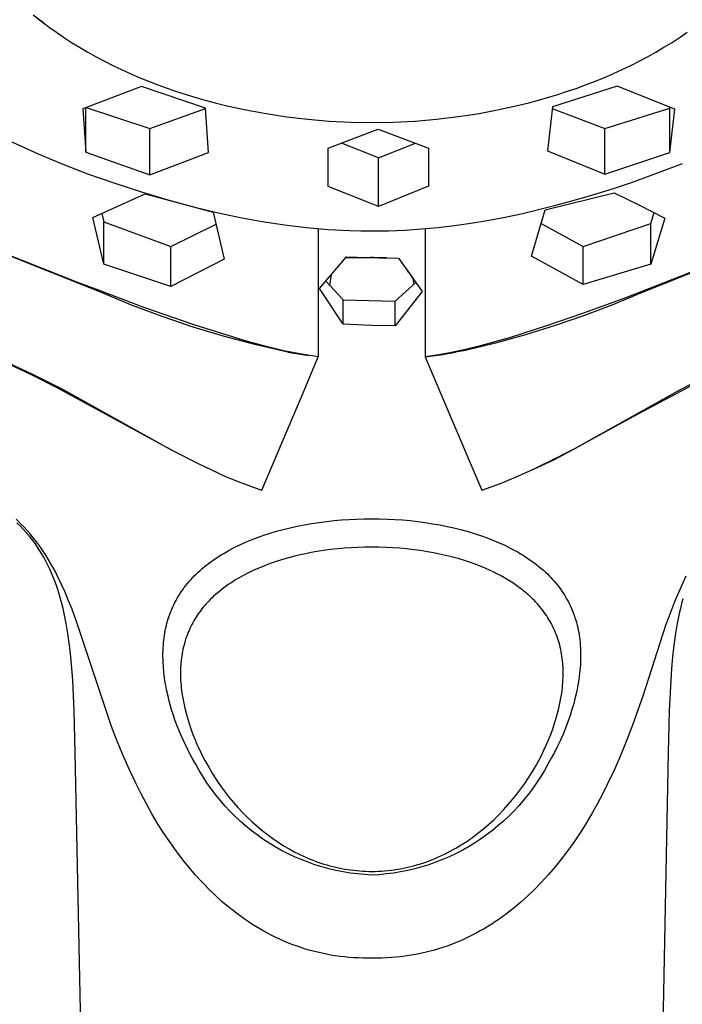
# Model space of a CAD drawing. Units: millimetres. Extents: x -652 to 816, y -1444 to 1323.
# Drawn here: x 301 to 335, y 982 to 1032 of the extents above; entities that cross this region are included whole.
import ezdxf

# ---------------------------------------------------------------- set-up
doc = ezdxf.new("R2010")
doc.units = ezdxf.units.MM
doc.header["$MEASUREMENT"] = 0
doc.layers.add('Default', color=7, linetype='Continuous', true_color=0x000000)

msp = doc.modelspace()

# ---------------------------------------------------------------- linework, layer by layer
at = {"layer": 'Default', "color": 7, "true_color": 0xffffff}
for p, q in [((302.498, 1031.578), (301.962, 1031.981)), ((302.059, 1031.922), (302.406, 1031.649)), ((302.406, 1031.649), (302.759, 1031.385)), ((302.759, 1031.385), (303.119, 1031.128)), ((303.119, 1031.128), (303.484, 1030.879)), ((303.484, 1030.879), (303.883, 1030.621)), ((334.023, 1030.62), (334.422, 1030.879)), ((334.422, 1030.879), (334.787, 1031.128)), ((303.883, 1030.621), (304.288, 1030.371)), ((304.288, 1030.371), (304.699, 1030.131)), ((333.208, 1030.131), (333.618, 1030.371)), ((333.618, 1030.371), (334.023, 1030.62)), ((304.699, 1030.131), (305.114, 1029.899)), ((305.114, 1029.899), (305.534, 1029.677)), ((332.372, 1029.676), (332.792, 1029.899)), ((332.792, 1029.899), (333.208, 1030.131)), ((305.534, 1029.677), (305.959, 1029.462)), ((305.959, 1029.462), (306.388, 1029.257)), ((331.518, 1029.257), (331.947, 1029.462)), ((331.947, 1029.462), (332.372, 1029.676)), ((306.388, 1029.257), (306.821, 1029.06)), ((306.821, 1029.06), (307.281, 1028.861)), ((307.281, 1028.861), (307.745, 1028.671)), ((330.176, 1028.677), (330.632, 1028.864)), ((330.632, 1028.864), (331.085, 1029.06)), ((331.085, 1029.06), (331.518, 1029.257)), ((307.387, 1028.398), (304.448, 1027.291)), ((310.601, 1027.317), (307.387, 1028.398)), ((307.745, 1028.671), (308.212, 1028.491)), ((308.212, 1028.491), (308.683, 1028.319)), ((331.271, 1028.424), (328.014, 1027.389)), ((329.252, 1028.329), (329.715, 1028.499)), ((329.715, 1028.499), (330.176, 1028.677)), ((334.154, 1027.27), (331.271, 1028.424)), ((308.683, 1028.319), (309.157, 1028.155)), ((309.157, 1028.155), (309.634, 1028.001)), ((309.634, 1028.001), (310.113, 1027.855)), ((327.319, 1027.72), (328.291, 1028.008)), ((328.291, 1028.008), (328.773, 1028.164)), ((328.773, 1028.164), (329.252, 1028.329)), ((310.113, 1027.855), (310.595, 1027.717)), ((310.595, 1027.717), (311.099, 1027.583)), ((311.099, 1027.583), (311.605, 1027.457)), ((311.605, 1027.457), (312.624, 1027.233)), ((325.268, 1027.229), (326.339, 1027.467)), ((326.339, 1027.467), (326.83, 1027.59)), ((326.83, 1027.59), (327.319, 1027.72)), ((328.014, 1027.389), (327.769, 1025.18)), ((333.909, 1025.097), (333.915, 1027.366)), ((304.448, 1027.291), (304.596, 1025.118)), ((304.596, 1025.118), (304.596, 1027.347)), ((304.617, 1027.355), (307.807, 1026.294)), ((307.807, 1026.294), (310.603, 1027.294)), ((310.749, 1025.096), (310.601, 1027.317)), ((312.624, 1027.233), (313.65, 1027.043)), ((313.65, 1027.043), (314.682, 1026.887)), ((314.682, 1026.887), (315.745, 1026.762)), ((322.206, 1026.766), (323.28, 1026.893)), ((323.28, 1026.893), (323.767, 1026.963)), ((323.767, 1026.963), (324.334, 1027.056)), ((324.334, 1027.056), (325.268, 1027.229)), ((328.005, 1027.306), (330.654, 1026.295)), ((330.654, 1026.295), (333.909, 1027.312)), ((333.909, 1025.097), (334.154, 1027.27)), ((315.745, 1026.762), (316.813, 1026.673)), ((316.813, 1026.673), (317.882, 1026.619)), ((317.882, 1026.619), (318.953, 1026.601)), ((318.953, 1026.601), (320.042, 1026.62)), ((320.042, 1026.62), (321.129, 1026.675)), ((321.129, 1026.675), (322.206, 1026.766)), ((307.807, 1023.974), (307.807, 1026.294)), ((316.766, 1025.306), (318.953, 1026.142)), ((318.953, 1026.142), (319.278, 1026.269)), ((319.278, 1026.269), (321.792, 1025.317)), ((330.654, 1024.012), (330.654, 1026.295)), ((300.705, 1025.718), (301.32, 1025.424)), ((301.32, 1025.424), (302.201, 1025.028)), ((319.281, 1024.829), (317.427, 1025.555)), ((319.281, 1024.829), (321.142, 1025.559)), ((302.201, 1025.028), (303.438, 1024.512)), ((304.596, 1025.118), (307.807, 1023.974)), ((307.807, 1023.974), (310.749, 1025.096)), ((316.758, 1023.385), (316.766, 1025.306)), ((321.792, 1025.317), (321.803, 1023.401)), ((327.769, 1025.18), (330.654, 1024.012)), ((330.654, 1024.012), (333.909, 1025.097)), ((303.438, 1024.512), (304.688, 1024.032)), ((319.281, 1022.394), (319.281, 1024.829)), ((332.949, 1023.934), (334.544, 1024.542)), ((304.688, 1024.032), (306.057, 1023.549)), ((331.992, 1023.597), (332.949, 1023.934)), ((306.057, 1023.549), (307.438, 1023.101)), ((331.028, 1023.279), (331.992, 1023.597)), ((304.95, 1021.826), (307.583, 1023.015)), ((307.438, 1023.101), (308.716, 1022.722)), ((307.583, 1023.015), (310.992, 1022.101)), ((318.953, 1022.52), (316.758, 1023.385)), ((321.803, 1023.401), (319.281, 1022.394)), ((327.662, 1022.223), (331.112, 1023.065)), ((329.053, 1022.684), (330.043, 1022.972)), ((330.043, 1022.972), (331.028, 1023.279)), ((331.112, 1023.065), (332.391, 1022.448)), ((308.716, 1022.722), (310.004, 1022.375)), ((319.281, 1022.394), (318.953, 1022.52)), ((327.316, 1022.229), (328.186, 1022.448)), ((328.186, 1022.448), (329.053, 1022.684)), ((332.391, 1022.448), (333.658, 1021.808)), ((305.403, 1022.037), (305.509, 1021.612)), ((310.004, 1022.375), (311.17, 1022.092)), ((310.992, 1022.101), (311.539, 1019.742)), ((311.17, 1022.092), (312.343, 1021.841)), ((325.563, 1021.841), (326.442, 1022.026)), ((326.442, 1022.026), (327.316, 1022.229)), ((326.975, 1019.897), (327.662, 1022.223)), ((332.957, 1021.533), (333.128, 1022.08)), ((305.509, 1019.499), (304.95, 1021.826)), ((305.509, 1019.499), (305.509, 1021.612)), ((305.509, 1021.612), (308.865, 1020.376)), ((308.865, 1020.376), (311.137, 1021.505)), ((312.343, 1021.841), (313.456, 1021.636)), ((313.456, 1021.636), (314.575, 1021.465)), ((314.575, 1021.465), (315.665, 1021.333)), ((323.105, 1021.435), (323.927, 1021.552)), ((323.927, 1021.552), (324.747, 1021.687)), ((324.747, 1021.687), (325.563, 1021.841)), ((327.45, 1021.535), (329.561, 1020.377)), ((329.561, 1020.377), (332.957, 1021.533)), ((333.658, 1021.808), (332.957, 1019.489)), ((332.957, 1019.489), (332.957, 1021.533)), ((315.665, 1021.333), (316.759, 1021.238)), ((316.267, 1021.276), (316.267, 1014.841)), ((316.759, 1021.238), (317.855, 1021.179)), ((317.855, 1021.179), (318.404, 1021.165)), ((318.404, 1021.165), (318.953, 1021.16)), ((318.953, 1021.16), (319.786, 1021.171)), ((319.786, 1021.171), (320.619, 1021.205)), ((320.619, 1021.205), (321.45, 1021.261)), ((321.45, 1021.261), (322.28, 1021.337)), ((321.639, 1021.276), (321.639, 1014.84)), ((322.28, 1021.337), (323.105, 1021.435)), ((305.381, 1018.068), (300.433, 1020.043)), ((304.199, 1018.579), (300.559, 1020.016)), ((308.865, 1018.376), (308.865, 1020.376)), ((329.561, 1018.466), (329.561, 1020.377)), ((337.347, 1020.016), (331.658, 1017.795)), ((337.473, 1020.044), (332.525, 1018.068)), ((308.865, 1018.376), (305.509, 1019.499)), ((311.539, 1019.742), (308.865, 1018.376)), ((316.334, 1018.266), (317.685, 1019.868)), ((318.951, 1019.805), (317.639, 1019.813)), ((317.685, 1019.868), (318.738, 1019.83)), ((318.738, 1019.83), (318.81, 1019.835)), ((319.305, 1019.816), (318.738, 1019.83)), ((318.81, 1019.835), (318.881, 1019.837)), ((318.881, 1019.837), (318.953, 1019.838)), ((319.7, 1019.808), (318.951, 1019.805)), ((318.953, 1019.838), (319.041, 1019.837)), ((319.041, 1019.837), (319.129, 1019.832)), ((319.129, 1019.832), (319.217, 1019.825)), ((319.217, 1019.825), (319.305, 1019.816)), ((319.305, 1019.816), (320.297, 1019.799)), ((320.297, 1019.799), (320.768, 1019.137)), ((329.561, 1018.466), (326.975, 1019.897)), ((332.957, 1019.489), (329.561, 1018.466)), ((320.801, 1019.099), (320.768, 1019.137)), ((320.768, 1019.137), (321.484, 1018.117)), ((320.833, 1019.059), (320.801, 1019.099)), ((320.864, 1019.019), (320.833, 1019.059)), ((320.893, 1018.978), (320.864, 1019.019)), ((320.921, 1018.935), (320.893, 1018.978)), ((305.096, 1018.234), (304.199, 1018.579)), ((316.643, 1018.635), (317.521, 1017.699)), ((316.918, 1018.961), (316.834, 1018.431)), ((320.128, 1017.641), (321.162, 1018.577)), ((320.947, 1018.892), (320.921, 1018.935)), ((320.972, 1018.848), (320.947, 1018.892)), ((321.018, 1018.782), (321.064, 1018.488)), ((307.555, 1017.305), (305.096, 1018.234)), ((306.897, 1017.44), (305.381, 1018.068)), ((317.521, 1016.478), (316.334, 1018.266)), ((321.484, 1018.117), (320.128, 1016.398)), ((332.525, 1018.068), (331.085, 1017.475)), ((317.521, 1016.478), (317.521, 1017.699)), ((317.521, 1017.699), (320.128, 1017.641)), ((320.128, 1016.398), (320.128, 1017.641)), ((331.658, 1017.795), (329.523, 1017.012)), ((308.433, 1016.863), (306.897, 1017.44)), ((310.04, 1016.448), (307.555, 1017.305)), ((329.523, 1017.012), (327.723, 1016.395)), ((331.085, 1017.475), (329.628, 1016.925)), ((309.988, 1016.338), (308.433, 1016.863)), ((329.628, 1016.925), (328.155, 1016.417)), ((311.559, 1015.867), (309.988, 1016.338)), ((312.549, 1015.662), (310.04, 1016.448)), ((318.953, 1016.416), (317.521, 1016.478)), ((320.128, 1016.398), (318.953, 1016.416)), ((327.723, 1016.395), (325.906, 1015.822)), ((328.155, 1016.417), (326.668, 1015.954)), ((313.146, 1015.45), (311.559, 1015.867)), ((312.966, 1015.544), (312.549, 1015.662)), ((313.782, 1015.327), (312.966, 1015.544)), ((325.168, 1015.534), (323.656, 1015.159)), ((325.128, 1015.596), (324.346, 1015.386)), ((325.906, 1015.822), (325.128, 1015.596)), ((326.668, 1015.954), (325.168, 1015.534)), ((314.746, 1015.086), (313.146, 1015.45)), ((314.605, 1015.137), (313.782, 1015.327)), ((315.433, 1014.975), (314.605, 1015.137)), ((314.746, 1015.107), (314.746, 1015.086)), ((314.746, 1015.086), (315.27, 1014.992)), ((322.954, 1015.064), (322.322, 1014.945)), ((322.402, 1014.951), (323.16, 1015.086)), ((323.652, 1015.216), (322.954, 1015.064)), ((323.656, 1015.159), (323.16, 1015.086)), ((323.16, 1015.086), (323.16, 1015.107)), ((324.346, 1015.386), (323.652, 1015.216)), ((323.656, 1015.217), (323.656, 1015.159)), ((300.278, 1014.735), (301.886, 1013.999)), ((315.27, 1014.992), (315.796, 1014.91)), ((316.267, 1014.841), (315.433, 1014.975)), ((315.553, 1013.152), (316.267, 1014.841)), ((321.639, 1014.84), (322.402, 1014.951)), ((322.322, 1014.945), (321.639, 1014.84)), ((321.639, 1014.84), (321.805, 1014.45)), ((301.934, 1013.903), (300.696, 1014.489)), ((321.805, 1014.45), (324.126, 1008.974)), ((301.886, 1013.999), (303.467, 1013.207)), ((303.156, 1013.285), (301.934, 1013.903)), ((335.553, 1013.693), (332.053, 1011.837)), ((334.44, 1013.206), (335.622, 1013.806)), ((306.983, 1011.222), (303.156, 1013.285)), ((303.467, 1013.207), (308.916, 1010.161)), ((313.428, 1008.153), (315.553, 1013.152)), ((328.99, 1010.159), (334.44, 1013.206)), ((332.053, 1011.837), (329.642, 1010.512)), ((306.983, 1011.222), (307.008, 1011.257)), ((308.265, 1010.512), (306.983, 1011.222)), ((308.265, 1010.512), (308.281, 1010.534)), ((308.916, 1010.162), (308.265, 1010.512)), ((308.916, 1010.161), (310.234, 1009.491)), ((328.99, 1010.163), (327.905, 1009.604)), ((328.115, 1009.701), (328.99, 1010.159)), ((329.642, 1010.512), (329.002, 1010.168)), ((329.642, 1010.512), (329.627, 1010.531)), ((327.905, 1009.604), (326.803, 1009.08)), ((327.225, 1009.27), (328.115, 1009.701)), ((310.234, 1009.491), (310.905, 1009.17)), ((310.905, 1009.17), (311.584, 1008.866)), ((326.321, 1008.869), (327.225, 1009.27)), ((311.584, 1008.866), (312.271, 1008.58)), ((324.126, 1008.974), (324.478, 1008.153)), ((325.406, 1008.496), (326.321, 1008.869)), ((312.271, 1008.58), (312.558, 1008.467)), ((312.558, 1008.467), (312.991, 1008.305)), ((312.991, 1008.305), (313.428, 1008.153)), ((324.478, 1008.153), (325.406, 1008.496)), ((301.294, 1006.512), (301.101, 1006.698)), ((316.681, 1006.586), (317.058, 1006.628)), ((317.058, 1006.628), (317.435, 1006.662)), ((317.435, 1006.662), (317.814, 1006.688)), ((317.814, 1006.688), (318.194, 1006.707)), ((318.194, 1006.707), (318.573, 1006.718)), ((318.573, 1006.718), (318.953, 1006.721)), ((318.953, 1006.721), (319.338, 1006.717)), ((319.338, 1006.717), (319.722, 1006.706)), ((319.722, 1006.706), (320.106, 1006.687)), ((320.106, 1006.687), (320.489, 1006.661)), ((320.489, 1006.661), (320.872, 1006.627)), ((320.872, 1006.627), (321.254, 1006.584)), ((301.304, 1006.365), (301.144, 1006.522)), ((301.482, 1006.32), (301.294, 1006.512)), ((301.46, 1006.203), (301.304, 1006.365)), ((301.611, 1006.036), (301.46, 1006.203)), ((301.664, 1006.123), (301.482, 1006.32)), ((314.176, 1006.095), (314.503, 1006.183)), ((314.503, 1006.183), (314.858, 1006.269)), ((314.858, 1006.269), (315.214, 1006.347)), ((315.214, 1006.347), (315.572, 1006.418)), ((315.572, 1006.418), (315.931, 1006.48)), ((315.931, 1006.48), (316.305, 1006.537)), ((316.305, 1006.537), (316.681, 1006.586)), ((321.254, 1006.584), (321.635, 1006.534)), ((321.635, 1006.534), (322.015, 1006.475)), ((322.015, 1006.475), (322.379, 1006.41)), ((322.379, 1006.41), (322.741, 1006.338)), ((322.741, 1006.338), (323.075, 1006.264)), ((323.075, 1006.264), (323.408, 1006.181)), ((323.408, 1006.181), (323.781, 1006.078)), ((301.752, 1005.871), (301.611, 1006.036)), ((301.798, 1005.97), (301.664, 1006.123)), ((301.888, 1005.7), (301.752, 1005.871)), ((301.928, 1005.814), (301.798, 1005.97)), ((302.018, 1005.526), (301.888, 1005.7)), ((302.055, 1005.655), (301.928, 1005.814)), ((302.178, 1005.493), (302.055, 1005.655)), ((312.588, 1005.529), (312.899, 1005.66)), ((312.899, 1005.66), (313.213, 1005.781)), ((313.213, 1005.781), (313.531, 1005.894)), ((313.531, 1005.894), (313.851, 1005.998)), ((313.851, 1005.998), (314.176, 1006.095)), ((323.781, 1006.078), (324.183, 1005.957)), ((324.183, 1005.957), (324.462, 1005.864)), ((324.462, 1005.864), (324.739, 1005.764)), ((324.739, 1005.764), (325.025, 1005.654)), ((325.025, 1005.654), (325.351, 1005.518)), ((302.144, 1005.348), (302.018, 1005.526)), ((302.265, 1005.165), (302.144, 1005.348)), ((302.32, 1005.299), (302.178, 1005.493)), ((302.381, 1004.978), (302.265, 1005.165)), ((302.456, 1005.101), (302.32, 1005.299)), ((311.749, 1005.119), (312.014, 1005.259)), ((312.014, 1005.259), (312.299, 1005.399)), ((312.299, 1005.399), (312.588, 1005.529)), ((316.879, 1005.173), (316.535, 1005.127)), ((317.223, 1005.212), (316.879, 1005.173)), ((317.568, 1005.243), (317.223, 1005.212)), ((317.914, 1005.267), (317.568, 1005.243)), ((318.26, 1005.284), (317.914, 1005.267)), ((318.606, 1005.295), (318.26, 1005.284)), ((318.953, 1005.298), (318.606, 1005.295)), ((319.304, 1005.295), (318.953, 1005.298)), ((319.656, 1005.284), (319.304, 1005.295)), ((320.007, 1005.267), (319.656, 1005.284)), ((320.357, 1005.242), (320.007, 1005.267)), ((320.707, 1005.21), (320.357, 1005.242)), ((321.056, 1005.17), (320.707, 1005.21)), ((321.405, 1005.122), (321.056, 1005.17)), ((325.351, 1005.518), (325.63, 1005.39)), ((325.63, 1005.39), (325.905, 1005.254)), ((325.905, 1005.254), (326.164, 1005.116)), ((302.492, 1004.788), (302.381, 1004.978)), ((302.587, 1004.9), (302.456, 1005.101)), ((302.597, 1004.595), (302.492, 1004.788)), ((302.714, 1004.696), (302.587, 1004.9)), ((302.833, 1004.496), (302.714, 1004.696)), ((310.872, 1004.564), (310.984, 1004.644)), ((310.984, 1004.644), (311.108, 1004.729)), ((311.108, 1004.729), (311.233, 1004.812)), ((311.233, 1004.812), (311.36, 1004.892)), ((311.36, 1004.892), (311.488, 1004.97)), ((311.488, 1004.97), (311.749, 1005.119)), ((314.463, 1004.675), (314.156, 1004.578)), ((314.772, 1004.764), (314.463, 1004.675)), ((315.083, 1004.845), (314.772, 1004.764)), ((315.359, 1004.91), (315.083, 1004.845)), ((315.636, 1004.97), (315.359, 1004.91)), ((315.914, 1005.025), (315.636, 1004.97)), ((316.193, 1005.074), (315.914, 1005.025)), ((316.535, 1005.127), (316.193, 1005.074)), ((321.752, 1005.067), (321.405, 1005.122)), ((322.055, 1005.013), (321.752, 1005.067)), ((322.357, 1004.952), (322.055, 1005.013)), ((322.658, 1004.885), (322.357, 1004.952)), ((322.958, 1004.811), (322.658, 1004.885)), ((323.279, 1004.723), (322.958, 1004.811)), ((323.598, 1004.627), (323.279, 1004.723)), ((326.164, 1005.116), (326.292, 1005.043)), ((326.292, 1005.043), (326.419, 1004.969)), ((326.419, 1004.969), (326.542, 1004.893)), ((326.542, 1004.893), (326.664, 1004.815)), ((326.664, 1004.815), (326.904, 1004.652)), ((326.904, 1004.652), (327.133, 1004.487)), ((302.698, 1004.398), (302.597, 1004.595)), ((302.793, 1004.198), (302.698, 1004.398)), ((302.882, 1003.996), (302.793, 1004.198)), ((302.947, 1004.293), (302.833, 1004.496)), ((303.058, 1004.089), (302.947, 1004.293)), ((310.335, 1004.132), (310.439, 1004.223)), ((310.439, 1004.223), (310.545, 1004.311)), ((310.545, 1004.311), (310.652, 1004.398)), ((310.652, 1004.398), (310.761, 1004.482)), ((310.761, 1004.482), (310.872, 1004.564)), ((313.285, 1004.251), (313.006, 1004.128)), ((313.567, 1004.366), (313.285, 1004.251)), ((313.852, 1004.473), (313.567, 1004.366)), ((314.156, 1004.578), (313.852, 1004.473)), ((323.914, 1004.523), (323.598, 1004.627)), ((324.227, 1004.41), (323.914, 1004.523)), ((324.528, 1004.29), (324.227, 1004.41)), ((324.826, 1004.161), (324.528, 1004.29)), ((325.119, 1004.023), (324.826, 1004.161)), ((327.133, 1004.487), (327.245, 1004.402)), ((327.245, 1004.402), (327.355, 1004.314)), ((327.355, 1004.314), (327.46, 1004.227)), ((327.46, 1004.227), (327.563, 1004.138)), ((302.967, 1003.792), (302.882, 1003.996)), ((303.047, 1003.586), (302.967, 1003.792)), ((303.165, 1003.882), (303.058, 1004.089)), ((303.368, 1003.464), (303.165, 1003.882)), ((309.781, 1003.569), (309.866, 1003.665)), ((309.866, 1003.665), (309.953, 1003.76)), ((309.953, 1003.76), (310.043, 1003.853)), ((310.043, 1003.853), (310.134, 1003.944)), ((310.134, 1003.944), (310.233, 1004.039)), ((310.233, 1004.039), (310.335, 1004.132)), ((312.231, 1003.724), (312.109, 1003.651)), ((312.479, 1003.864), (312.231, 1003.724)), ((312.732, 1003.996), (312.479, 1003.864)), ((313.006, 1004.128), (312.732, 1003.996)), ((325.264, 1003.95), (325.119, 1004.023)), ((325.408, 1003.874), (325.264, 1003.95)), ((325.62, 1003.756), (325.408, 1003.874)), ((325.829, 1003.631), (325.62, 1003.756)), ((327.563, 1004.138), (327.664, 1004.047)), ((327.664, 1004.047), (327.763, 1003.953)), ((327.763, 1003.953), (327.854, 1003.864)), ((327.854, 1003.864), (327.942, 1003.773)), ((327.942, 1003.773), (328.028, 1003.679)), ((328.028, 1003.679), (328.112, 1003.584)), ((334.72, 1003.839), (334.506, 1003.394)), ((303.123, 1003.378), (303.047, 1003.586)), ((303.193, 1003.168), (303.123, 1003.378)), ((303.26, 1002.957), (303.193, 1003.168)), ((303.559, 1003.039), (303.368, 1003.464)), ((309.39, 1003.058), (309.463, 1003.164)), ((309.463, 1003.164), (309.539, 1003.268)), ((309.539, 1003.268), (309.618, 1003.37)), ((309.618, 1003.37), (309.698, 1003.47)), ((309.698, 1003.47), (309.781, 1003.569)), ((311.425, 1003.179), (311.32, 1003.095)), ((311.532, 1003.261), (311.425, 1003.179)), ((311.641, 1003.34), (311.532, 1003.261)), ((311.751, 1003.418), (311.641, 1003.34)), ((311.869, 1003.498), (311.751, 1003.418)), ((311.988, 1003.575), (311.869, 1003.498)), ((312.109, 1003.651), (311.988, 1003.575)), ((326.035, 1003.5), (325.829, 1003.631)), ((326.235, 1003.362), (326.035, 1003.5)), ((326.422, 1003.224), (326.235, 1003.362)), ((326.514, 1003.153), (326.422, 1003.224)), ((328.112, 1003.584), (328.194, 1003.487)), ((328.194, 1003.487), (328.274, 1003.389)), ((328.274, 1003.389), (328.352, 1003.288)), ((328.352, 1003.288), (328.427, 1003.185)), ((328.427, 1003.185), (328.498, 1003.083)), ((334.506, 1003.394), (334.306, 1002.942)), ((303.332, 1002.712), (303.26, 1002.957)), ((303.399, 1002.465), (303.332, 1002.712)), ((303.737, 1002.612), (303.559, 1003.039)), ((309.126, 1002.625), (309.185, 1002.731)), ((309.185, 1002.731), (309.251, 1002.842)), ((309.251, 1002.842), (309.319, 1002.951)), ((309.319, 1002.951), (309.39, 1003.058)), ((310.918, 1002.738), (310.844, 1002.665)), ((311.015, 1002.831), (310.918, 1002.738)), ((311.115, 1002.921), (311.015, 1002.831)), ((311.217, 1003.009), (311.115, 1002.921)), ((311.32, 1003.095), (311.217, 1003.009)), ((326.604, 1003.081), (326.514, 1003.153)), ((326.693, 1003.006), (326.604, 1003.081)), ((326.781, 1002.93), (326.693, 1003.006)), ((326.867, 1002.853), (326.781, 1002.93)), ((326.951, 1002.774), (326.867, 1002.853)), ((327.032, 1002.695), (326.951, 1002.774)), ((327.111, 1002.616), (327.032, 1002.695)), ((328.498, 1003.083), (328.567, 1002.979)), ((328.567, 1002.979), (328.633, 1002.874)), ((328.633, 1002.874), (328.697, 1002.767)), ((328.697, 1002.767), (328.758, 1002.66)), ((334.306, 1002.942), (334.144, 1002.55)), ((334.57, 1002.712), (334.503, 1002.465)), ((303.46, 1002.216), (303.399, 1002.465)), ((303.517, 1001.967), (303.46, 1002.216)), ((303.906, 1002.18), (303.737, 1002.612)), ((304.221, 1001.309), (303.906, 1002.18)), ((308.863, 1002.058), (308.913, 1002.18)), ((308.913, 1002.18), (308.965, 1002.302)), ((308.965, 1002.302), (309.016, 1002.411)), ((309.016, 1002.411), (309.07, 1002.519)), ((309.07, 1002.519), (309.126, 1002.625)), ((310.429, 1002.198), (310.365, 1002.116)), ((310.494, 1002.279), (310.429, 1002.198)), ((310.561, 1002.359), (310.494, 1002.279)), ((310.63, 1002.437), (310.561, 1002.359)), ((310.7, 1002.515), (310.63, 1002.437)), ((310.771, 1002.59), (310.7, 1002.515)), ((310.844, 1002.665), (310.771, 1002.59)), ((327.188, 1002.534), (327.111, 1002.616)), ((327.264, 1002.451), (327.188, 1002.534)), ((327.338, 1002.367), (327.264, 1002.451)), ((327.41, 1002.281), (327.338, 1002.367)), ((327.481, 1002.194), (327.41, 1002.281)), ((327.549, 1002.105), (327.481, 1002.194)), ((328.758, 1002.66), (328.817, 1002.551)), ((328.817, 1002.551), (328.872, 1002.442)), ((328.872, 1002.442), (328.926, 1002.331)), ((328.926, 1002.331), (328.975, 1002.22)), ((328.975, 1002.22), (329.022, 1002.108)), ((334.144, 1002.55), (333.99, 1002.156)), ((334.441, 1002.216), (334.384, 1001.967)), ((334.503, 1002.465), (334.441, 1002.216)), ((303.618, 1001.465), (303.517, 1001.967)), ((308.703, 1001.588), (308.737, 1001.699)), ((308.737, 1001.699), (308.773, 1001.809)), ((308.773, 1001.809), (308.817, 1001.934)), ((308.817, 1001.934), (308.863, 1002.058)), ((310.073, 1001.686), (310.02, 1001.596)), ((310.128, 1001.774), (310.073, 1001.686)), ((310.184, 1001.861), (310.128, 1001.774)), ((310.243, 1001.947), (310.184, 1001.861)), ((310.303, 1002.032), (310.243, 1001.947)), ((310.365, 1002.116), (310.303, 1002.032)), ((327.612, 1002.02), (327.549, 1002.105)), ((327.673, 1001.933), (327.612, 1002.02)), ((327.732, 1001.846), (327.673, 1001.933)), ((327.79, 1001.757), (327.732, 1001.846)), ((327.845, 1001.667), (327.79, 1001.757)), ((329.022, 1002.108), (329.066, 1001.995)), ((329.066, 1001.995), (329.108, 1001.881)), ((329.108, 1001.881), (329.149, 1001.759)), ((329.149, 1001.759), (329.188, 1001.637)), ((333.99, 1002.156), (333.701, 1001.36)), ((334.384, 1001.967), (334.283, 1001.465)), ((303.704, 1000.96), (303.618, 1001.465)), ((305.893, 996.301), (304.221, 1001.309)), ((308.588, 1001.12), (308.614, 1001.242)), ((308.614, 1001.242), (308.642, 1001.363)), ((308.642, 1001.363), (308.672, 1001.476)), ((308.672, 1001.476), (308.703, 1001.588)), ((309.824, 1001.222), (309.78, 1001.124)), ((309.871, 1001.318), (309.824, 1001.222)), ((309.919, 1001.414), (309.871, 1001.318)), ((309.968, 1001.505), (309.919, 1001.414)), ((310.02, 1001.596), (309.968, 1001.505)), ((327.898, 1001.576), (327.845, 1001.667)), ((327.95, 1001.484), (327.898, 1001.576)), ((327.999, 1001.39), (327.95, 1001.484)), ((328.047, 1001.295), (327.999, 1001.39)), ((328.092, 1001.199), (328.047, 1001.295)), ((328.136, 1001.102), (328.092, 1001.199)), ((329.188, 1001.637), (329.223, 1001.513)), ((329.223, 1001.513), (329.256, 1001.389)), ((329.256, 1001.389), (329.286, 1001.265)), ((329.286, 1001.265), (329.313, 1001.141)), ((333.701, 1001.36), (332.548, 997.826)), ((334.283, 1001.465), (334.198, 1000.96)), ((303.785, 1000.379), (303.704, 1000.96)), ((308.513, 1000.627), (308.528, 1000.751)), ((308.528, 1000.751), (308.545, 1000.874)), ((308.545, 1000.874), (308.566, 1000.997)), ((308.566, 1000.997), (308.588, 1001.12)), ((309.625, 1000.725), (309.592, 1000.623)), ((309.661, 1000.826), (309.625, 1000.725)), ((309.698, 1000.926), (309.661, 1000.826)), ((309.738, 1001.025), (309.698, 1000.926)), ((309.78, 1001.124), (309.738, 1001.025)), ((328.177, 1001.004), (328.136, 1001.102)), ((328.216, 1000.905), (328.177, 1001.004)), ((328.253, 1000.805), (328.216, 1000.905)), ((328.288, 1000.704), (328.253, 1000.805)), ((328.32, 1000.603), (328.288, 1000.704)), ((329.313, 1001.141), (329.337, 1001.017)), ((329.337, 1001.017), (329.358, 1000.891)), ((329.358, 1000.891), (329.377, 1000.761)), ((329.377, 1000.761), (329.393, 1000.631)), ((334.198, 1000.96), (334.117, 1000.379)), ((303.85, 999.796), (303.785, 1000.379)), ((308.475, 1000.099), (308.481, 1000.239)), ((308.481, 1000.239), (308.49, 1000.379)), ((308.49, 1000.379), (308.5, 1000.503)), ((308.5, 1000.503), (308.513, 1000.627)), ((309.502, 1000.296), (309.476, 1000.185)), ((309.529, 1000.405), (309.502, 1000.296)), ((309.56, 1000.514), (309.529, 1000.405)), ((309.592, 1000.623), (309.56, 1000.514)), ((328.352, 1000.495), (328.32, 1000.603)), ((328.382, 1000.386), (328.352, 1000.495)), ((328.409, 1000.277), (328.382, 1000.386)), ((328.434, 1000.167), (328.409, 1000.277)), ((329.393, 1000.631), (329.406, 1000.503)), ((329.406, 1000.503), (329.416, 1000.374)), ((329.416, 1000.374), (329.425, 1000.232)), ((329.425, 1000.232), (329.431, 1000.09)), ((334.117, 1000.379), (334.051, 999.796)), ((303.903, 999.211), (303.85, 999.796)), ((308.471, 999.819), (308.472, 999.959)), ((308.473, 999.684), (308.471, 999.819)), ((308.472, 999.959), (308.475, 1000.099)), ((309.399, 999.739), (309.385, 999.618)), ((309.415, 999.851), (309.399, 999.739)), ((309.433, 999.963), (309.415, 999.851)), ((309.454, 1000.074), (309.433, 999.963)), ((309.476, 1000.185), (309.454, 1000.074)), ((328.456, 1000.057), (328.434, 1000.167)), ((328.476, 999.946), (328.456, 1000.057)), ((328.494, 999.835), (328.476, 999.946)), ((328.509, 999.724), (328.494, 999.835)), ((328.523, 999.603), (328.509, 999.724)), ((329.431, 1000.09), (329.434, 999.948)), ((329.435, 999.806), (329.433, 999.667)), ((329.434, 999.948), (329.435, 999.806)), ((334.051, 999.796), (333.999, 999.211)), ((303.945, 998.626), (303.903, 999.211)), ((308.477, 999.549), (308.473, 999.684)), ((308.492, 999.291), (308.477, 999.549)), ((308.516, 999.019), (308.492, 999.291)), ((309.357, 999.253), (309.353, 999.131)), ((309.364, 999.375), (309.357, 999.253)), ((309.373, 999.496), (309.364, 999.375)), ((309.385, 999.618), (309.373, 999.496)), ((328.535, 999.482), (328.523, 999.603)), ((328.544, 999.362), (328.535, 999.482)), ((328.55, 999.24), (328.544, 999.362)), ((328.554, 999.119), (328.55, 999.24)), ((329.412, 999.252), (329.399, 999.104)), ((329.421, 999.39), (329.412, 999.252)), ((329.428, 999.529), (329.421, 999.39)), ((329.433, 999.667), (329.428, 999.529)), ((333.999, 999.211), (333.957, 998.626)), ((308.549, 998.749), (308.516, 999.019)), ((308.572, 998.595), (308.549, 998.749)), ((309.353, 999.131), (309.351, 999.009)), ((309.351, 999.009), (309.351, 998.887)), ((309.351, 998.887), (309.354, 998.765)), ((309.354, 998.765), (309.359, 998.633)), ((328.547, 998.625), (328.552, 998.755)), ((328.552, 998.755), (328.555, 998.877)), ((328.556, 998.998), (328.554, 999.119)), ((328.555, 998.877), (328.556, 998.998)), ((329.384, 998.957), (329.345, 998.663)), ((329.399, 999.104), (329.384, 998.957)), ((304.018, 997.084), (303.945, 998.626)), ((308.598, 998.441), (308.572, 998.595)), ((308.656, 998.135), (308.598, 998.441)), ((309.359, 998.633), (309.367, 998.501)), ((309.367, 998.501), (309.377, 998.37)), ((309.377, 998.37), (309.39, 998.239)), ((309.39, 998.239), (309.422, 997.977)), ((328.483, 997.973), (328.516, 998.233)), ((328.516, 998.233), (328.528, 998.363)), ((328.528, 998.363), (328.539, 998.494)), ((328.539, 998.494), (328.547, 998.625)), ((329.296, 998.37), (329.239, 998.079)), ((329.345, 998.663), (329.296, 998.37)), ((333.957, 998.626), (333.883, 997.084)), ((308.726, 997.818), (308.656, 998.135)), ((308.806, 997.502), (308.726, 997.818)), ((309.422, 997.977), (309.464, 997.716)), ((328.442, 997.715), (328.483, 997.973)), ((329.167, 997.762), (329.086, 997.448)), ((329.239, 998.079), (329.167, 997.762)), ((332.548, 997.826), (332.04, 996.374)), ((308.89, 997.203), (308.806, 997.502)), ((309.464, 997.716), (309.511, 997.467)), ((309.511, 997.467), (309.566, 997.219)), ((328.34, 997.218), (328.395, 997.465)), ((328.395, 997.465), (328.442, 997.715)), ((329.086, 997.448), (329, 997.151)), ((304.069, 995.004), (304.018, 997.084)), ((308.982, 996.906), (308.89, 997.203)), ((309.09, 996.591), (308.982, 996.906)), ((309.566, 997.219), (309.627, 996.972)), ((309.627, 996.972), (309.695, 996.728)), ((328.211, 996.728), (328.279, 996.972)), ((328.279, 996.972), (328.34, 997.218)), ((328.906, 996.857), (328.794, 996.538)), ((329, 997.151), (328.906, 996.857)), ((333.883, 997.084), (333.832, 995.004)), ((306.173, 995.571), (305.893, 996.301)), ((309.208, 996.279), (309.09, 996.591)), ((309.333, 995.971), (309.208, 996.279)), ((309.695, 996.728), (309.78, 996.451)), ((309.78, 996.451), (309.873, 996.177)), ((328.033, 996.177), (328.126, 996.451)), ((328.126, 996.451), (328.211, 996.728)), ((328.794, 996.538), (328.675, 996.222)), ((332.04, 996.374), (331.754, 995.625)), ((309.467, 995.666), (309.333, 995.971)), ((309.873, 996.177), (309.973, 995.905)), ((309.973, 995.905), (310.08, 995.637)), ((327.826, 995.637), (327.933, 995.905)), ((327.933, 995.905), (328.033, 996.177)), ((328.549, 995.916), (328.416, 995.614)), ((328.675, 996.222), (328.549, 995.916)), ((306.47, 994.847), (306.173, 995.571)), ((309.617, 995.346), (309.467, 995.666)), ((309.775, 995.029), (309.617, 995.346)), ((310.08, 995.637), (310.195, 995.371)), ((310.195, 995.371), (310.316, 995.108)), ((327.591, 995.108), (327.712, 995.371)), ((327.712, 995.371), (327.826, 995.637)), ((328.271, 995.307), (328.118, 995.004)), ((328.416, 995.614), (328.271, 995.307)), ((331.754, 995.625), (331.452, 994.883)), ((305.436, 926.579), (304.069, 995.004)), ((306.784, 994.13), (306.47, 994.847)), ((309.942, 994.717), (309.775, 995.029)), ((310.316, 995.108), (310.443, 994.848)), ((310.443, 994.848), (310.577, 994.591)), ((327.33, 994.591), (327.463, 994.848)), ((327.463, 994.848), (327.591, 995.108)), ((328.118, 995.004), (327.958, 994.705)), ((331.452, 994.883), (331.13, 994.149)), ((333.832, 995.004), (332.466, 926.579)), ((310.116, 994.41), (309.942, 994.717)), ((310.293, 994.091), (310.116, 994.41)), ((310.577, 994.591), (310.766, 994.253)), ((326.994, 994.007), (327.166, 994.297)), ((327.166, 994.297), (327.33, 994.591)), ((327.79, 994.41), (327.613, 994.091)), ((327.958, 994.705), (327.79, 994.41)), ((307.118, 993.423), (306.784, 994.13)), ((310.481, 993.779), (310.293, 994.091)), ((310.68, 993.474), (310.481, 993.779)), ((310.766, 994.253), (310.965, 993.92)), ((310.965, 993.92), (311.176, 993.595)), ((326.815, 993.722), (326.994, 994.007)), ((327.425, 993.779), (327.227, 993.474)), ((327.613, 994.091), (327.425, 993.779)), ((331.13, 994.149), (330.789, 993.424)), ((307.372, 992.917), (307.118, 993.423)), ((310.889, 993.176), (310.68, 993.474)), ((311.176, 993.595), (311.396, 993.276)), ((326.432, 993.168), (326.627, 993.442)), ((326.627, 993.442), (326.815, 993.722)), ((327.227, 993.474), (327.018, 993.175)), ((330.789, 993.424), (330.531, 992.913)), ((307.638, 992.417), (307.372, 992.917)), ((311.108, 992.885), (310.889, 993.176)), ((311.337, 992.602), (311.108, 992.885)), ((311.396, 993.276), (311.595, 993.007)), ((311.595, 993.007), (311.801, 992.744)), ((326.017, 992.637), (326.228, 992.899)), ((326.228, 992.899), (326.432, 993.168)), ((326.799, 992.884), (326.57, 992.601)), ((327.018, 993.175), (326.799, 992.884)), ((330.531, 992.913), (330.262, 992.407)), ((307.915, 991.923), (307.638, 992.417)), ((311.575, 992.326), (311.337, 992.602)), ((311.824, 992.06), (311.575, 992.326)), ((311.801, 992.744), (312.015, 992.486)), ((312.015, 992.486), (312.236, 992.235)), ((325.565, 992.121), (325.799, 992.38)), ((325.799, 992.38), (326.017, 992.637)), ((326.331, 992.326), (326.083, 992.059)), ((326.57, 992.601), (326.331, 992.326)), ((330.262, 992.407), (329.982, 991.909)), ((308.204, 991.437), (307.915, 991.923)), ((312.081, 991.802), (311.824, 992.06)), ((312.347, 991.553), (312.081, 991.802)), ((312.236, 992.235), (312.464, 991.991)), ((312.464, 991.991), (312.7, 991.754)), ((325.074, 991.625), (325.323, 991.869)), ((325.323, 991.869), (325.565, 992.121)), ((325.826, 991.801), (325.56, 991.553)), ((326.083, 992.059), (325.826, 991.801)), ((329.982, 991.909), (329.688, 991.418)), ((308.499, 990.97), (308.204, 991.437)), ((312.621, 991.314), (312.347, 991.553)), ((312.903, 991.084), (312.621, 991.314)), ((312.7, 991.754), (312.942, 991.524)), ((312.942, 991.524), (313.191, 991.301)), ((324.552, 991.162), (324.817, 991.39)), ((324.817, 991.39), (325.074, 991.625)), ((325.286, 991.313), (325.003, 991.083)), ((325.56, 991.553), (325.286, 991.313)), ((329.688, 991.418), (329.403, 990.966)), ((308.807, 990.511), (308.499, 990.97)), ((313.194, 990.864), (312.903, 991.084)), ((313.191, 991.301), (313.447, 991.086)), ((313.491, 990.654), (313.194, 990.864)), ((313.447, 991.086), (313.71, 990.88)), ((313.71, 990.88), (313.979, 990.683)), ((324.001, 990.735), (324.28, 990.944)), ((324.28, 990.944), (324.552, 991.162)), ((324.713, 990.863), (324.415, 990.653)), ((325.003, 991.083), (324.713, 990.863)), ((329.403, 990.966), (329.106, 990.522)), ((309.127, 990.061), (308.807, 990.511)), ((313.796, 990.455), (313.491, 990.654)), ((314.108, 990.266), (313.796, 990.455)), ((313.979, 990.683), (314.255, 990.494)), ((314.255, 990.494), (314.528, 990.321)), ((314.528, 990.321), (314.807, 990.156)), ((323.168, 990.196), (323.444, 990.361)), ((323.444, 990.361), (323.714, 990.536)), ((323.714, 990.536), (323.858, 990.634)), ((324.11, 990.454), (323.799, 990.265)), ((323.858, 990.634), (324.001, 990.735)), ((324.415, 990.653), (324.11, 990.454)), ((329.106, 990.522), (328.798, 990.086)), ((309.461, 989.62), (309.127, 990.061)), ((314.426, 990.088), (314.108, 990.266)), ((314.749, 989.921), (314.426, 990.088)), ((315.079, 989.766), (314.749, 989.921)), ((314.807, 990.156), (315.092, 990.002)), ((315.092, 990.002), (315.236, 989.928)), ((315.236, 989.928), (315.381, 989.857)), ((315.381, 989.857), (315.524, 989.791)), ((322.454, 989.824), (322.599, 989.893)), ((322.599, 989.893), (322.743, 989.965)), ((322.743, 989.965), (322.886, 990.04)), ((323.157, 989.921), (322.828, 989.765)), ((322.886, 990.04), (323.168, 990.196)), ((323.481, 990.087), (323.157, 989.921)), ((323.799, 990.265), (323.481, 990.087)), ((328.798, 990.086), (328.476, 989.66)), ((309.778, 989.228), (309.461, 989.62)), ((315.413, 989.622), (315.079, 989.766)), ((315.753, 989.49), (315.413, 989.622)), ((315.524, 989.791), (315.667, 989.727)), ((315.667, 989.727), (315.812, 989.666)), ((316.096, 989.369), (315.753, 989.49)), ((315.812, 989.666), (315.958, 989.607)), ((315.958, 989.607), (316.104, 989.551)), ((316.444, 989.261), (316.096, 989.369)), ((316.104, 989.551), (316.252, 989.498)), ((316.252, 989.498), (316.401, 989.448)), ((316.401, 989.448), (316.55, 989.4)), ((316.55, 989.4), (316.696, 989.356)), ((316.696, 989.356), (316.843, 989.315)), ((321.117, 989.329), (321.261, 989.371)), ((321.261, 989.371), (321.405, 989.415)), ((321.405, 989.415), (321.558, 989.465)), ((321.81, 989.369), (321.463, 989.26)), ((321.558, 989.465), (321.71, 989.518)), ((321.71, 989.518), (321.861, 989.574)), ((322.154, 989.489), (321.81, 989.369)), ((321.861, 989.574), (322.011, 989.632)), ((322.011, 989.632), (322.16, 989.693)), ((322.493, 989.621), (322.154, 989.489)), ((322.16, 989.693), (322.307, 989.757)), ((322.307, 989.757), (322.454, 989.824)), ((322.828, 989.765), (322.493, 989.621)), ((328.476, 989.66), (328.155, 989.259)), ((310.106, 988.845), (309.778, 989.228)), ((310.447, 988.473), (310.106, 988.845)), ((316.795, 989.165), (316.444, 989.261)), ((317.15, 989.08), (316.795, 989.165)), ((316.843, 989.315), (316.991, 989.277)), ((316.991, 989.277), (317.139, 989.241)), ((317.139, 989.241), (317.288, 989.208)), ((317.507, 989.009), (317.15, 989.08)), ((317.288, 989.208), (317.437, 989.178)), ((317.437, 989.178), (317.587, 989.151)), ((317.866, 988.949), (317.507, 989.009)), ((317.587, 989.151), (317.738, 989.126)), ((317.738, 989.126), (317.889, 989.104)), ((318.227, 988.902), (317.866, 988.949)), ((317.889, 989.104), (318.04, 989.086)), ((318.04, 989.086), (318.192, 989.069)), ((318.192, 989.069), (318.344, 989.056)), ((318.59, 988.868), (318.227, 988.902)), ((318.344, 989.056), (318.496, 989.046)), ((318.496, 989.046), (318.648, 989.038)), ((318.953, 988.846), (318.59, 988.868)), ((318.648, 989.038), (318.801, 989.034)), ((318.801, 989.034), (318.953, 989.032)), ((318.953, 989.032), (319.114, 989.034)), ((319.317, 988.867), (318.953, 988.846)), ((319.114, 989.034), (319.276, 989.039)), ((319.276, 989.039), (319.437, 989.047)), ((319.679, 988.902), (319.317, 988.867)), ((319.437, 989.047), (319.598, 989.058)), ((319.598, 989.058), (319.758, 989.073)), ((320.04, 988.949), (319.679, 988.902)), ((319.758, 989.073), (319.918, 989.091)), ((319.918, 989.091), (320.078, 989.112)), ((320.4, 989.008), (320.04, 988.949)), ((320.078, 989.112), (320.237, 989.136)), ((320.237, 989.136), (320.385, 989.162)), ((320.385, 989.162), (320.533, 989.19)), ((320.757, 989.08), (320.4, 989.008)), ((320.533, 989.19), (320.68, 989.221)), ((320.68, 989.221), (320.826, 989.254)), ((321.111, 989.164), (320.757, 989.08)), ((320.826, 989.254), (320.972, 989.291)), ((320.972, 989.291), (321.117, 989.329)), ((321.463, 989.26), (321.111, 989.164)), ((327.821, 988.868), (327.474, 988.488)), ((328.155, 989.259), (327.821, 988.868)), ((310.8, 988.112), (310.447, 988.473)), ((327.474, 988.488), (327.115, 988.12)), ((311.127, 987.798), (310.8, 988.112)), ((327.115, 988.12), (326.779, 987.799)), ((311.465, 987.495), (311.127, 987.798)), ((311.813, 987.204), (311.465, 987.495)), ((326.433, 987.488), (326.077, 987.19)), ((326.779, 987.799), (326.433, 987.488)), ((311.991, 987.063), (311.813, 987.204)), ((312.171, 986.925), (311.991, 987.063)), ((312.359, 986.787), (312.171, 986.925)), ((325.71, 986.905), (325.529, 986.772)), ((325.894, 987.046), (325.71, 986.905)), ((326.077, 987.19), (325.894, 987.046)), ((312.549, 986.652), (312.359, 986.787)), ((312.742, 986.521), (312.549, 986.652)), ((312.937, 986.393), (312.742, 986.521)), ((313.135, 986.27), (312.937, 986.393)), ((324.971, 986.393), (324.781, 986.274)), ((325.159, 986.516), (324.971, 986.393)), ((325.345, 986.642), (325.159, 986.516)), ((325.529, 986.772), (325.345, 986.642)), ((313.335, 986.15), (313.135, 986.27)), ((313.538, 986.034), (313.335, 986.15)), ((313.743, 985.923), (313.538, 986.034)), ((313.939, 985.821), (313.743, 985.923)), ((324.196, 985.938), (323.993, 985.832)), ((324.393, 986.046), (324.196, 985.938)), ((324.588, 986.158), (324.393, 986.046)), ((324.781, 986.274), (324.588, 986.158)), ((314.137, 985.723), (313.939, 985.821)), ((314.336, 985.629), (314.137, 985.723)), ((314.538, 985.54), (314.336, 985.629)), ((314.741, 985.454), (314.538, 985.54)), ((314.946, 985.373), (314.741, 985.454)), ((323.16, 985.451), (322.946, 985.367)), ((323.371, 985.54), (323.16, 985.451)), ((323.58, 985.633), (323.371, 985.54)), ((323.788, 985.73), (323.58, 985.633)), ((323.993, 985.832), (323.788, 985.73)), ((315.153, 985.296), (314.946, 985.373)), ((315.362, 985.223), (315.153, 985.296)), ((315.577, 985.153), (315.362, 985.223)), ((315.794, 985.088), (315.577, 985.153)), ((316.013, 985.028), (315.794, 985.088)), ((316.232, 984.973), (316.013, 985.028)), ((316.453, 984.923), (316.232, 984.973)), ((316.675, 984.877), (316.453, 984.923)), ((321.464, 984.926), (321.251, 984.881)), ((321.677, 984.974), (321.464, 984.926)), ((321.888, 985.027), (321.677, 984.974)), ((322.098, 985.085), (321.888, 985.027)), ((322.307, 985.147), (322.098, 985.085)), ((322.515, 985.213), (322.307, 985.147)), ((322.731, 985.288), (322.515, 985.213)), ((322.946, 985.367), (322.731, 985.288)), ((316.898, 984.837), (316.675, 984.877)), ((317.121, 984.801), (316.898, 984.837)), ((317.349, 984.769), (317.121, 984.801)), ((317.577, 984.743), (317.349, 984.769)), ((317.806, 984.721), (317.577, 984.743)), ((318.035, 984.704), (317.806, 984.721)), ((318.264, 984.69), (318.035, 984.704)), ((318.494, 984.681), (318.264, 984.69)), ((318.953, 984.675), (318.494, 984.681)), ((319.452, 984.683), (318.953, 984.675)), ((319.701, 984.694), (319.452, 984.683)), ((319.949, 984.709), (319.701, 984.694)), ((320.168, 984.727), (319.949, 984.709)), ((320.386, 984.749), (320.168, 984.727)), ((320.604, 984.776), (320.386, 984.749)), ((320.822, 984.806), (320.604, 984.776)), ((321.037, 984.842), (320.822, 984.806)), ((321.251, 984.881), (321.037, 984.842))]:
    msp.add_line(p, q, dxfattribs=at)

doc.saveas('drawing.dxf')
